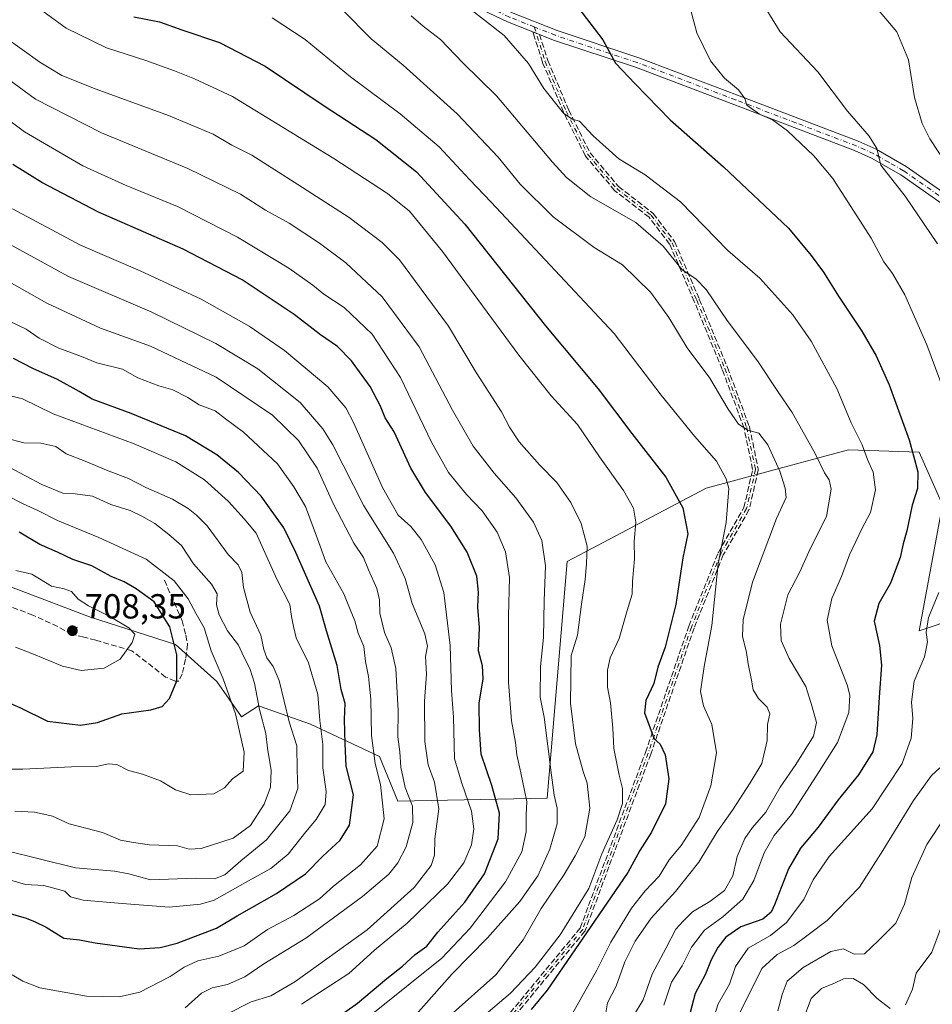
# Model space of a CAD drawing. Units: metres. Extents: x 628214 to 631678, y 4713423 to 4715800.
# Drawn here: x 630418 to 630681, y 4714721 to 4715004 of the extents above; entities that cross this region are included whole.
import ezdxf

# ---------------------------------------------------------------- set-up
doc = ezdxf.new("R2010")
doc.units = ezdxf.units.M
doc.header["$MEASUREMENT"] = 0
doc.linetypes.add('DGN Style 3', pattern=[2.307223458686699, 1.648016756204785, -0.6592067024819142])
doc.linetypes.add('DGN Style 4', pattern=[2.6384748266838614, 1.318413404963828, -0.6592067024819142, 0.001648016756204785, -0.6592067024819142])
for name, color, linetype, lineweight in [('Arbolado forestal CxS', 92, 'Continuous', 0), ('Camino eje', 30, 'DGN Style 4', 13), ('Centroide de Edificación ligera', 7, 'Continuous', 0), ('Curva de nivel maestra', 30, 'Continuous', 30), ('Curva de nivel normal', 30, 'Continuous', 0), ('Núcleo urbano CxS', 7, 'Continuous', 0), ('Pista no pavimentada Cxs', 111, 'Continuous', 0), ('Pista no pavimentada eje', 91, 'DGN Style 4', 0), ('Punto de cota en terreno', 7, 'Continuous', 0), ('Rótulo de punto de cota en terreno', 7, 'Continuous', 0), ('Senda', 7, 'DGN Style 3', 0)]:
    doc.layers.add(name, color=color, linetype=linetype, lineweight=lineweight)
doc.styles.add('Style-Arial', font='txt')

# ---------------------------------------------------------------- blocks, each defined once
blk = doc.blocks.new('*U7')
at = {"layer": 'Arbolado forestal CxS', "color": 92, "linetype": 'Continuous', "lineweight": 0}
blk.add_polyline3d([(630711.4074999997, 4714839.4531, 585.0865000000049), (630677.4222999997, 4714828.007099999, 596.6607999999978), (630684.1608999996, 4714864.264900001, 596.9642000000022), (630677.4232999999, 4714879.455700001, 599.5570000000008), (630657.1162999999, 4714880.1809, 606.5984000000026), (630653.1782999998, 4714879.115700001, 608.0800000000017), (630616.0733000003, 4714869.0779, 622.3957999999984), (630576.0509000003, 4714848.033299999, 637.6875), (630570.2977, 4714779.8729, 641.6904000000068), (630527.3828999996, 4714778.988100001, 667.5482000000047), (630522.0740999999, 4714791.822899999, 669.4416000000056), (630502.1653000005, 4714801.117900001, 682.0880000000034), (630487.2045, 4714806.3979, 690.3218000000053), (630482.3384999996, 4714803.300100001, 694.2173000000039), (630475.2594999997, 4714813.479900001, 696.5445999999939), (630463.3488999996, 4714824.085899999, 700.3839000000008), (630438.5730999997, 4714832.0529, 706.0338000000047), (630390.7925000006, 4714850.1987, 708.4231000000001)], dxfattribs=at)
blk = doc.blocks.new('5PATER')
at = {"layer": 'Núcleo urbano CxS', "linetype": 'Continuous', "lineweight": 0}
h = blk.add_hatch(color=51, dxfattribs=at)
edge = h.paths.add_edge_path()
edge.add_ellipse((0, 0), major_axis=(-0.1095731443231308, -0.1110710700762829), ratio=0.9994222409660322, start_angle=0, end_angle=360)

msp = doc.modelspace()

# ---------------------------------------------------------------- linework, layer by layer
at = {"layer": 'Arbolado forestal CxS', "color": 92, "linetype": 'Continuous', "lineweight": 0}
for points in [[(630390.7925000006, 4714850.1987, 708.4231000000001), (630438.5730999997, 4714832.0529, 706.0338000000047), (630463.3488999996, 4714824.085899999, 700.3839000000008), (630475.2594999997, 4714813.479900001, 696.5445999999939), (630482.3384999996, 4714803.300100001, 694.2173000000039), (630487.2045, 4714806.3979, 690.3218000000053), (630502.1653000005, 4714801.117900001, 682.0880000000034), (630522.0740999999, 4714791.822899999, 669.4416000000056), (630527.3828999996, 4714778.988100001, 667.5482000000047), (630570.2977, 4714779.8729, 641.6904000000068), (630576.0509000003, 4714848.033299999, 637.6875), (630616.0733000003, 4714869.0779, 622.3957999999984), (630653.1782999998, 4714879.115700001, 608.0800000000017), (630657.1162999999, 4714880.1809, 606.5984000000026), (630677.4232999999, 4714879.455700001, 599.5570000000008), (630684.1608999996, 4714864.264900001, 596.9642000000022), (630677.4222999997, 4714828.007099999, 596.6607999999978), (630711.4074999997, 4714839.4531, 585.0865000000049)], [(630711.4074999997, 4714839.4531, 585.0865000000049), (630677.4222999997, 4714828.007099999, 596.6607999999978), (630684.1608999996, 4714864.264900001, 596.9642000000022), (630677.4232999999, 4714879.455700001, 599.5570000000008), (630657.1162999999, 4714880.1809, 606.5984000000026), (630653.1782999998, 4714879.115700001, 608.0800000000017), (630616.0733000003, 4714869.0779, 622.3957999999984), (630576.0509000003, 4714848.033299999, 637.6875), (630570.2977, 4714779.8729, 641.6904000000068), (630527.3828999996, 4714778.988100001, 667.5482000000047), (630522.0740999999, 4714791.822899999, 669.4416000000056), (630502.1653000005, 4714801.117900001, 682.0880000000034), (630487.2045, 4714806.3979, 690.3218000000053), (630482.3384999996, 4714803.300100001, 694.2173000000039), (630475.2594999997, 4714813.479900001, 696.5445999999939), (630463.3488999996, 4714824.085899999, 700.3839000000008), (630438.5730999997, 4714832.0529, 706.0338000000047), (630390.7925000006, 4714850.1987, 708.4231000000001)], [(630711.4074999997, 4714839.4531, 585.0865000000049), (630677.4222999997, 4714828.007099999, 596.6607999999978), (630684.1608999996, 4714864.264900001, 596.9642000000022), (630677.4232999999, 4714879.455700001, 599.5570000000008), (630657.1162999999, 4714880.1809, 606.5984000000026), (630653.1782999998, 4714879.115700001, 608.0800000000017), (630616.0733000003, 4714869.0779, 622.3957999999984), (630576.0509000003, 4714848.033299999, 637.6875), (630570.2977, 4714779.8729, 641.6904000000068), (630527.3828999996, 4714778.988100001, 667.5482000000047), (630522.0740999999, 4714791.822899999, 669.4416000000056), (630502.1653000005, 4714801.117900001, 682.0880000000034), (630487.2045, 4714806.3979, 690.3218000000053), (630482.3384999996, 4714803.300100001, 694.2173000000039), (630475.2594999997, 4714813.479900001, 696.5445999999939), (630463.3488999996, 4714824.085899999, 700.3839000000008), (630438.5730999997, 4714832.0529, 706.0338000000047), (630390.7925000006, 4714850.1987, 708.4231000000001)]]:
    msp.add_polyline3d(points, dxfattribs=at)
at = {"layer": 'Camino eje', "color": 30, "linetype": 'DGN Style 4', "lineweight": 13}
msp.add_polyline3d([(630566.6306999996, 4715001.8661, 603.4988000000012), (630569.7600999996, 4714991.9301, 606.9425999999949), (630575.8000999996, 4714977.620100001, 610.1872000000003), (630582.0100999996, 4714965.1801, 610.556500000006), (630590.3501000004, 4714955.3301, 611.9756999999954), (630600.2500999998, 4714947.6601, 611.8892000000051), (630606.3000999996, 4714939.7401, 616.6627000000008), (630613.4101, 4714923.1801, 615.5676999999996), (630621.5100999996, 4714903.530099999, 620.7063999999956), (630627.7901, 4714886.5801, 619.5072999999975), (630630.3201000001, 4714874.470100001, 620.9992000000057), (630627.7500999998, 4714863.2301, 619.0835999999981), (630620.3201000001, 4714850.220100001, 623.9131000000052), (630611.8701, 4714829.100099999, 627.2639999999956), (630599.4001000002, 4714792.780099999, 628.8555999999953), (630580.5601000005, 4714742.0801, 626.8178000000044), (630555.8601000002, 4714712.190099999, 629.437300000005), (630532.4600999998, 4714693.9901, 629.5096999999951), (630514.2701000003, 4714684.2401, 631.8104000000021), (630495.4200999998, 4714678.390100001, 630.952099999995), (630486.9700999996, 4714669.940099999, 634.0314000000071), (630446.0301000001, 4714649.1501, 637.2293000000063), (630423.2801000001, 4714642.0001, 640.9078000000009), (630384.2801000001, 4714645.9001, 643.8309000000008)], dxfattribs=at)
at = {"layer": 'Centroide de Edificación ligera', "color": 7, "linetype": 'Continuous', "lineweight": 0}
msp.add_point((630435, 4714829, 711.6300000000047), dxfattribs=at)
at = {"layer": 'Curva de nivel maestra', "color": 30, "linetype": 'Continuous', "lineweight": 30, "flags": 128}
for points, elevation in [([(630579.1600000003, 4715007.5701), (630586.4000000004, 4714998.140100001), (630589.9800000006, 4714991.390100001), (630595.6600000003, 4714985.4801), (630605.7199999997, 4714975.120100001), (630621.0999999996, 4714961.590100001), (630639.8499999996, 4714943.920100001), (630646.3399999999, 4714936.0601), (630649.9199999999, 4714931.3101), (630654.2599999999, 4714924.3201), (630660.9100000003, 4714914.340100001), (630665.0800000001, 4714907.210100001), (630668.8300000001, 4714898.800100001), (630674.5599999997, 4714883.0101), (630677.1100000005, 4714873.790100001), (630676.9600000001, 4714869.040100001), (630675.3899999997, 4714864.210100001), (630673.9400000004, 4714856.8101), (630672.8700000001, 4714853.0801), (630671.9800000006, 4714849.1601), (630669.2300000006, 4714841.7501), (630665.8200000003, 4714835.870100001), (630664.5, 4714830.800100001), (630666.0700000003, 4714823.800100001), (630666.6200000001, 4714818.120100001), (630665.9299999997, 4714808.9801), (630665.25, 4714798.130100001), (630664.0899999999, 4714793.170100001), (630659.9600000001, 4714786.5701), (630654.1200000001, 4714779.4101), (630648.3499999996, 4714771.530099999), (630643.25, 4714765.4901), (630639.8700000001, 4714759.4901), (630635.8200000003, 4714749.140100001), (630634.7999999998, 4714747.030099999), (630632.4199999999, 4714745.040100001), (630626.1200000001, 4714742.780099999), (630621.7800000003, 4714739.8201), (630619.4400000004, 4714736.9001), (630617.5800000001, 4714733.3101), (630615.8600000005, 4714729.050100001), (630612.9800000006, 4714723.640100001), (630611.0599999997, 4714716.360099999)], 600), ([(630451.3200000003, 4715004.780099999), (630458.7100000001, 4715003.370100001), (630465.0999999996, 4715001.030099999), (630476.0099999999, 4714997.360099999), (630489.1399999997, 4714990.550100001), (630506.1100000005, 4714979.190099999), (630521.0300000003, 4714969.440099999), (630532.7400000002, 4714960.1501), (630546.6699999999, 4714945.0701), (630569.8700000001, 4714915.850099999), (630585.0599999997, 4714897.6601), (630594.7199999997, 4714884.840100001), (630604.4800000006, 4714872.2301), (630609.3799999999, 4714863.4301), (630610.7999999998, 4714855.9901), (630609.3600000005, 4714849.0601), (630607.4199999999, 4714835.5701), (630604.3200000003, 4714823.3201), (630602.1799999997, 4714817.550100001), (630601.0599999997, 4714812.9001), (630598.7000000002, 4714807.9301), (630598.3700000001, 4714804.450099999), (630601.1699999999, 4714796.9001), (630602.9199999999, 4714795.370100001), (630604.3600000005, 4714792.340100001), (630605.3799999999, 4714785.440099999), (630604.3700000001, 4714778.270099999), (630600.4000000004, 4714770.100099999), (630597, 4714764.8301), (630593.5199999996, 4714758.4901), (630585.2400000002, 4714746.270099999), (630570.3499999996, 4714724.5801), (630565.7199999997, 4714719.0701)], 625.0000000000001), ([(630501.7699999996, 4714710.950099999), (630515.7400000002, 4714720.8101), (630524.1600000003, 4714727.9901), (630528.6500000004, 4714731.4901), (630532.3399999999, 4714734.8301), (630535.6500000004, 4714737.300100001), (630538.8700000001, 4714741.300100001), (630546.5899999999, 4714749.920100001), (630552.3099999997, 4714758.0601), (630556.25, 4714768.1601), (630556.5999999996, 4714775.5001), (630554.4100000003, 4714783.5001), (630551.3300000001, 4714792.5001), (630550.8600000005, 4714799.5001), (630550.7400000002, 4714807.170100001), (630551.9100000003, 4714814.2601), (630551.7100000001, 4714817.960100001), (630550.5599999997, 4714822.290100001), (630550.9000000004, 4714828.850099999), (630550.3899999997, 4714834.8201), (630550.5899999999, 4714839.170100001), (630550.0800000001, 4714843.800100001), (630547.3099999997, 4714850.720100001), (630542.6100000005, 4714858.200099999), (630535.29, 4714867.850099999), (630531.1200000001, 4714874.870100001), (630526.2999999998, 4714885.300100001), (630523.6699999999, 4714889.380100001), (630522.3399999999, 4714892.7301), (630519.4000000004, 4714898.390100001), (630514.0099999999, 4714905.800100001), (630509.9299999997, 4714909.920100001), (630505.0499999998, 4714913.2401), (630497.4900000002, 4714919.0601), (630482.5199999996, 4714929.040100001), (630465.5199999996, 4714937.920100001), (630441.1500000004, 4714948.5001), (630424.8499999996, 4714957.050100001), (630416.5, 4714962.3101)], 650), ([(630414.3499999996, 4714747.0801), (630420.2999999998, 4714745.360099999), (630422.8899999997, 4714744.280099999), (630426.0700000003, 4714742.710100001), (630431.1799999997, 4714739.5601), (630435.6600000003, 4714739.120100001), (630440.1500000004, 4714738.200099999), (630452.8200000003, 4714736.540100001), (630458.9400000004, 4714736.890100001), (630463.7599999999, 4714738.090100001), (630475.1100000005, 4714742.4301), (630481.1100000005, 4714746.0101), (630492.4400000004, 4714752.460100001), (630500.7599999999, 4714758.120100001), (630505.7300000006, 4714763.1801), (630510.7599999999, 4714767.800100001), (630513.4500000002, 4714772.0701), (630514.54, 4714780.8201), (630512.5, 4714789.0601), (630512.1600000003, 4714795.5601), (630511.9600000001, 4714802.5001), (630512.1399999997, 4714807.0701), (630511.0599999997, 4714811.100099999), (630509.8799999999, 4714818.0701), (630506.79, 4714828.020099999), (630504.75, 4714835.170100001), (630497.9600000001, 4714850.600099999), (630494.4699999997, 4714857.720100001), (630488.0300000003, 4714866.7601), (630481.5, 4714873.610099999), (630475.2000000002, 4714878.690099999), (630466.1699999999, 4714884.140100001), (630450.5599999997, 4714890.640100001), (630439.2800000003, 4714894.720100001), (630435.5800000001, 4714896.9101), (630429.3600000005, 4714900.420100001), (630422.2400000002, 4714903.5601), (630416.7199999997, 4714906.460100001)], 675), ([(630409.4500000002, 4714809.800100001), (630418.5199999996, 4714805.920100001), (630426.5099999999, 4714802.030099999), (630435.9800000006, 4714800.850099999), (630440.8600000005, 4714801.6601), (630447.8899999997, 4714804.130100001), (630456.1799999997, 4714805.300100001), (630459.4500000002, 4714806.2601), (630461.5599999997, 4714808.600099999), (630463.7100000001, 4714813.6601), (630463.6600000003, 4714821.170100001), (630461.6600000003, 4714829.170100001), (630457.2199999997, 4714836.360099999), (630451.9699999997, 4714840.0801), (630448.5700000003, 4714842.1801), (630444.8200000003, 4714843.710100001), (630439.2300000006, 4714846.700099999), (630433.7199999997, 4714848.5801), (630429.2999999998, 4714850.670100001), (630424.25, 4714852.9301), (630418.3300000001, 4714856.4301)], 700.0000000000001)]:
    msp.add_lwpolyline(points, dxfattribs=dict(at, elevation=elevation))
at = {"layer": 'Curva de nivel normal', "color": 30, "linetype": 'Continuous', "lineweight": 0, "flags": 128}
for points, elevation in [([(630421.2800000003, 4715009.210100001), (630431.8200000003, 4715001.5001), (630443.4100000003, 4714995.890100001), (630454.7699999996, 4714992.190099999), (630463.04, 4714989.270099999), (630468.8200000003, 4714986.890100001), (630479.7199999997, 4714981.8101), (630508.8700000001, 4714964.040100001), (630524.3200000003, 4714953.9001), (630530.7199999997, 4714948.860099999), (630540.1900000004, 4714937.1801), (630562.1500000004, 4714907.370100001), (630571.4699999997, 4714895.6801), (630579.0499999998, 4714887.450099999), (630585.4000000004, 4714878.130100001), (630592.3399999999, 4714868.4001), (630595.2300000006, 4714863.300100001), (630595.9000000004, 4714859.340100001), (630595.4299999997, 4714853.700099999), (630595.5199999996, 4714848.7601), (630594.9400000004, 4714842.200099999), (630594.8200000003, 4714838.630100001), (630593.3700000001, 4714833.920100001), (630591.0700000003, 4714825.870100001), (630588.4600000001, 4714820.220100001), (630587.6699999999, 4714816.7301), (630587.75, 4714811.8101), (630588.5499999998, 4714807.280099999), (630589.25, 4714800.020099999), (630589.5599999997, 4714794.170100001), (630591.0199999996, 4714786.5001), (630592, 4714782.630100001), (630592.0499999998, 4714778.3301), (630590.5300000003, 4714773.620100001), (630586.1200000001, 4714763.8301), (630582.3200000003, 4714753.850099999), (630574.0899999999, 4714740.5701), (630566.8499999996, 4714731.1801), (630559.8099999997, 4714723.720100001), (630551.4699999997, 4714716.590100001)], 630), ([(630682.7100000001, 4714939.4301), (630673.4299999997, 4714953.1601), (630666.4299999997, 4714962.120100001), (630665.2599999999, 4714966.850099999), (630663.0599999997, 4714970.4301), (630656.8499999996, 4714977.5801), (630648.2400000002, 4714988.9001), (630637.4100000003, 4715000.460100001), (630632.04, 4715009.200099999)], 590), ([(630511.5499999998, 4715006.620100001), (630519.6600000003, 4714998.4001), (630528.9199999999, 4714990.850099999), (630544.4000000004, 4714976.870100001), (630556.2199999997, 4714964.4001), (630562.5800000001, 4714956.6501), (630572.0199999996, 4714947.210100001), (630583.8300000001, 4714938.4101), (630591.9800000006, 4714933.380100001), (630600.1600000003, 4714925.460100001), (630605.3399999999, 4714918.2601), (630610.6299999999, 4714909.470100001), (630617.2100000001, 4714900.800100001), (630622.4500000002, 4714891.850099999), (630625.4299999997, 4714887.4901), (630628.0700000003, 4714885.790100001), (630631.25, 4714884.9001), (630633.8799999999, 4714881.550100001), (630637.3200000003, 4714874.0001), (630638.8899999997, 4714869.130100001), (630639.1299999999, 4714866.4101), (630636.3300000001, 4714860.380100001), (630629.4400000004, 4714842.040100001), (630626.79, 4714831.170100001), (630626.54, 4714826.5001), (630627.7400000002, 4714821.840100001), (630628.1799999997, 4714818.5001), (630629.1500000004, 4714813.8201), (630629.6200000001, 4714811.0101), (630631.1399999997, 4714808.520099999), (630633.6799999997, 4714806.0601), (630634.4500000002, 4714804.170100001), (630633.7599999999, 4714801.0601), (630633.6799999997, 4714796.5001), (630632.1200000001, 4714789.840100001), (630628.75, 4714784.2401), (630623.7300000006, 4714776.4101), (630619.2599999999, 4714770.130100001), (630614.0300000003, 4714761.420100001), (630607.2999999998, 4714752.950099999), (630600.29, 4714745.3301), (630595.6900000004, 4714738.7301), (630592.7400000002, 4714732.720100001), (630590.1799999997, 4714725.790100001), (630587.7300000006, 4714720.970100001), (630587.0099999999, 4714716.9301)], 615), ([(630603.9199999999, 4714720.300100001), (630606.1399999997, 4714726.870100001), (630609.1900000004, 4714731.5801), (630611.8499999996, 4714737.0001), (630615.6600000003, 4714741.850099999), (630620.9400000004, 4714745.670100001), (630626.7199999997, 4714750.8301), (630629.8700000001, 4714756.1601), (630632.8399999999, 4714764.1601), (630635.7300000006, 4714769.1601), (630640.6600000003, 4714775.1601), (630648.6100000005, 4714787.5001), (630653.9500000002, 4714795.840100001), (630657.2000000002, 4714804.5001), (630657.4500000002, 4714809.530099999), (630656.7000000002, 4714812.4801), (630652.2699999996, 4714823.7401), (630650.9800000006, 4714831.140100001), (630652.3200000003, 4714837.300100001), (630655.0999999996, 4714843.6801), (630657.4000000004, 4714849.9001), (630661.0099999999, 4714857.5701), (630663.3899999997, 4714862.100099999), (630664.8799999999, 4714868.610099999), (630664.1699999999, 4714873.720100001), (630662.6100000005, 4714877.3101), (630661.0300000003, 4714881.5601), (630657.9000000004, 4714887.950099999), (630653.7199999997, 4714897.770099999), (630646.3899999997, 4714911.4001), (630641.1100000005, 4714919.0001), (630635.9299999997, 4714924.7301), (630631.5999999996, 4714929.5601), (630622.3600000005, 4714937.520099999), (630608.7000000002, 4714951.5101), (630598.5300000003, 4714959.280099999), (630591.0099999999, 4714963.940099999), (630583.54, 4714970.5601), (630579.6399999997, 4714974.710100001), (630577.5300000003, 4714975.280099999), (630575, 4714977.0701), (630569.3899999997, 4714984.140100001), (630564.9600000001, 4714991.380100001), (630557.9500000002, 4714999.360099999), (630547.5, 4715007.5701)], 605), ([(630685.9400000004, 4714893.600099999), (630679.6299999999, 4714910.380100001), (630673.3499999996, 4714924.7301), (630669.7999999998, 4714930.850099999), (630667.2400000002, 4714934.290100001), (630663.6699999999, 4714941.050100001), (630652.5700000003, 4714958.280099999), (630647.1600000003, 4714964.7301), (630639.5099999999, 4714971.960100001), (630635.1900000004, 4714975.100099999), (630631.4699999997, 4714976.7301), (630627.7999999998, 4714979.380100001), (630627.2599999999, 4714981.2601), (630625.4000000004, 4714983.780099999), (630621.3899999997, 4714987.120100001), (630617.3600000005, 4714992.100099999), (630613.4100000003, 4715000.1501), (630611.2800000003, 4715008.020099999)], 595.0000000000001), ([(630690.2999999998, 4714954.8101), (630680.5300000003, 4714969.670100001), (630678.3099999997, 4714974.0801), (630676.1399999997, 4714981.5101), (630674.3899999997, 4714992.380100001), (630671, 4715000.470100001), (630664.6799999997, 4715007.940099999)], 585), ([(630577.2199999997, 4714717.220100001), (630584.5899999999, 4714730.390100001), (630588.6600000003, 4714738.450099999), (630594.6399999997, 4714748.170100001), (630598.54, 4714753.2301), (630602.5700000003, 4714757.390100001), (630605.5099999999, 4714762.0701), (630608.9299999997, 4714766.2501), (630614.0800000001, 4714774.290100001), (630617.4500000002, 4714783.370100001), (630619.1299999999, 4714792.920100001), (630617.7800000003, 4714801.110099999), (630615.3499999996, 4714806.420100001), (630614.5099999999, 4714810.610099999), (630615.5199999996, 4714817.7401), (630617.7800000003, 4714829.5801), (630619.54, 4714847.270099999), (630621.8300000001, 4714859.200099999), (630622.6600000003, 4714868.960100001), (630621.9199999999, 4714871.8301), (630619.1200000001, 4714876.840100001), (630612.75, 4714884.030099999), (630603.1600000003, 4714895.860099999), (630589.5800000001, 4714913.610099999), (630554.1900000004, 4714951.390100001), (630547.9500000002, 4714957.920100001), (630539.2400000002, 4714967.4001), (630528.0199999996, 4714976.880100001), (630513.7100000001, 4714987.530099999), (630500.6100000005, 4714998.270099999), (630491.1500000004, 4715004.4901)], 620), ([(630531.2199999997, 4715005.090100001), (630534.6699999999, 4715002.0701), (630539.6100000005, 4714998.270099999), (630546.0999999996, 4714991.520099999), (630555.7000000002, 4714982.030099999), (630571.8499999996, 4714962.920100001), (630575.9199999999, 4714958.4901), (630582.9000000004, 4714952.940099999), (630595.8799999999, 4714945.530099999), (630603.7599999999, 4714938.780099999), (630609.1900000004, 4714931.9301), (630613.1100000005, 4714929.380100001), (630616.1100000005, 4714926.2501), (630622.1399999997, 4714917.3201), (630630.9199999999, 4714905.7401), (630636.9299999997, 4714896.6501), (630640.8700000001, 4714890.920100001), (630647.6399999997, 4714878.9301), (630650.1500000004, 4714873.4901), (630651.5800000001, 4714871.540100001), (630652.0999999996, 4714868.780099999), (630650.7400000002, 4714860.9801), (630646.1900000004, 4714851.800100001), (630643.1100000005, 4714845.030099999), (630639.6699999999, 4714838.4001), (630637.4900000002, 4714829.920100001), (630637.6799999997, 4714825.210100001), (630640.0300000003, 4714820.0701), (630644.7699999996, 4714811.970100001), (630646.5999999996, 4714806.1601), (630647.8600000005, 4714801.670100001), (630646.9900000002, 4714797.7501), (630641.8899999997, 4714789.5701), (630637.4199999999, 4714783.030099999), (630633.2699999996, 4714775.800100001), (630629.4800000006, 4714771.4001), (630627.2599999999, 4714768.210100001), (630625.0800000001, 4714763.090100001), (630623.75, 4714757.4901), (630621.3899999997, 4714753.3101), (630617.1799999997, 4714750.090100001), (630612.2199999997, 4714747.1501), (630609.4699999997, 4714744.5001), (630607.3700000001, 4714742.190099999), (630604.5999999996, 4714736.790100001), (630600.5999999996, 4714729.1601), (630597.9900000002, 4714721.8301), (630595.1799999997, 4714717.1601)], 610), ([(630529.25, 4714705.640100001), (630555.5199999996, 4714729.030099999), (630563.4199999999, 4714739.040100001), (630568.6299999999, 4714748.1501), (630575.2000000002, 4714757.9101), (630578.3600000005, 4714763.300100001), (630581.1600000003, 4714768.7401), (630582.6100000005, 4714776.970100001), (630581.8300000001, 4714784.170100001), (630580.6699999999, 4714787.550100001), (630578.4600000001, 4714795.550100001), (630577.0899999999, 4714807.170100001), (630577.2199999997, 4714820.950099999), (630579.04, 4714826.7501), (630580.2400000002, 4714835.670100001), (630581.2999999998, 4714842.840100001), (630581.6200000001, 4714847.3301), (630581.8099999997, 4714852.4001), (630580.1399999997, 4714858.940099999), (630577.1100000005, 4714865.020099999), (630573.1299999999, 4714870.690099999), (630568.0899999999, 4714875.8101), (630562.25, 4714882.460100001), (630559.4800000006, 4714886.6601), (630557.2000000002, 4714891.0801), (630549.8600000005, 4714902.380100001), (630541.9600000001, 4714915.690099999), (630527.7800000003, 4714934.8301), (630522.8700000001, 4714939.770099999), (630513.3499999996, 4714947.0101), (630498.5300000003, 4714956.4801), (630485.3200000003, 4714964.960100001), (630479.5700000003, 4714967.800100001), (630474.2100000001, 4714971.0101), (630461.3499999996, 4714976.360099999), (630440.5, 4714983.9101), (630430.5499999998, 4714987.890100001), (630424.2699999996, 4714991.700099999), (630414.04, 4714999.040100001)], 635), ([(630408.7999999998, 4714991.4101), (630423.0099999999, 4714981.090100001), (630442.0599999997, 4714971.350099999), (630466.8799999999, 4714961.130100001), (630482.0599999997, 4714953.710100001), (630489.2699999996, 4714949.170100001), (630496.0800000001, 4714945.420100001), (630504.8099999997, 4714939.6601), (630512.3700000001, 4714933.940099999), (630522.79, 4714924.1501), (630533.5, 4714909.800100001), (630543.0800000001, 4714891.520099999), (630549.0599999997, 4714881.170100001), (630555.0800000001, 4714873.390100001), (630561.2999999998, 4714866.3201), (630566.3799999999, 4714859.340100001), (630568.7999999998, 4714854.0801), (630569.8099999997, 4714846.720100001), (630569.4500000002, 4714836.710100001), (630569.29, 4714826.140100001), (630568.3799999999, 4714817.7301), (630568.3200000003, 4714808.960100001), (630569.4699999997, 4714803.170100001), (630571.5599999997, 4714786.450099999), (630572.3499999996, 4714780.7501), (630573.2599999999, 4714776.9801), (630573.2199999997, 4714772.4901), (630571.1299999999, 4714765.1601), (630567.6799999997, 4714757.4801), (630562.4299999997, 4714750.110099999), (630553.1299999999, 4714739.6801), (630543, 4714729.290100001), (630531.8600000005, 4714716.690099999)], 640), ([(630396.5, 4714989.140100001), (630419.7999999998, 4714971.6501), (630436.6799999997, 4714961.870100001), (630449.1600000003, 4714956.1801), (630463.9400000004, 4714950.1601), (630481.1399999997, 4714941.370100001), (630495.9299999997, 4714932.380100001), (630502.8399999999, 4714927.5801), (630506.0700000003, 4714924.920100001), (630511.8799999999, 4714921.090100001), (630519.9100000003, 4714913.4301), (630528.0800000001, 4714901.0001), (630537.0499999998, 4714882.3201), (630541.9199999999, 4714873.630100001), (630547.1100000005, 4714867.300100001), (630551.6100000005, 4714862.590100001), (630555.9000000004, 4714856.460100001), (630558.3700000001, 4714850.7301), (630559.5, 4714843.390100001), (630559.2100000001, 4714832.270099999), (630559.2300000006, 4714813.300100001), (630560.0999999996, 4714802.170100001), (630561.1699999999, 4714795.9001), (630561.5599999997, 4714792.380100001), (630562.79, 4714787.190099999), (630563.7699999996, 4714782.040100001), (630564.4800000006, 4714778.880100001), (630564.3200000003, 4714775.0001), (630564.2699999996, 4714770.140100001), (630563, 4714764.440099999), (630558.3200000003, 4714755.7601), (630548.2000000002, 4714742.470100001), (630539.9900000002, 4714733.8201), (630520.1799999997, 4714717.840100001)], 645), ([(630416.3399999999, 4714949.530099999), (630435.9199999999, 4714939.090100001), (630453.1799999997, 4714931.690099999), (630470.7300000006, 4714923.460100001), (630484.5199999996, 4714915.710100001), (630494.7199999997, 4714908.6801), (630507.1900000004, 4714898.290100001), (630512.3200000003, 4714892.2601), (630514.6200000001, 4714887.960100001), (630522.9400000004, 4714869.3101), (630527.4800000006, 4714861.360099999), (630531.1200000001, 4714858.090100001), (630534.0999999996, 4714854.300100001), (630538.1299999999, 4714847.0101), (630540.5999999996, 4714839.040100001), (630542.4100000003, 4714823.840100001), (630542.8200000003, 4714810.840100001), (630543.4000000004, 4714803.170100001), (630543.6699999999, 4714791.170100001), (630545.7999999998, 4714784.170100001), (630548.54, 4714776.1601), (630549.2100000001, 4714771.050100001), (630548.5099999999, 4714766.4001), (630546.3700000001, 4714761.290100001), (630541.6200000001, 4714755.0801), (630530.0700000003, 4714743.9101), (630520.5800000001, 4714736.120100001), (630517.4000000004, 4714733.1601), (630513.2199999997, 4714729.4101), (630499.6100000005, 4714720.520099999)], 655), ([(630478.1100000005, 4714717.710100001), (630485.1100000005, 4714721.280099999), (630490.7699999996, 4714722.940099999), (630497.7100000001, 4714727.0101), (630518.5199999996, 4714741.950099999), (630532.0599999997, 4714754.110099999), (630536.9199999999, 4714760.4801), (630537.8799999999, 4714763.4901), (630537.9800000006, 4714768.1601), (630539.1600000003, 4714776.8301), (630537.9199999999, 4714784.5001), (630536.0800000001, 4714789.420100001), (630535.0700000003, 4714796.1501), (630535.0599999997, 4714807.8301), (630535.5899999999, 4714815.5101), (630535.2599999999, 4714820.690099999), (630535.8399999999, 4714823.6601), (630535.1100000005, 4714827.170100001), (630531.5, 4714835.9001), (630529.4400000004, 4714843.140100001), (630526.0999999996, 4714850.390100001), (630517.5, 4714864.020099999), (630508.5999999996, 4714881.5701), (630505.7000000002, 4714886.220100001), (630499.1900000004, 4714893.7301), (630487.0599999997, 4714903.460100001), (630474.8899999997, 4714910.7401), (630456.5199999996, 4714919.7301), (630432.4699999997, 4714930.0001), (630408.4100000003, 4714943.1601)], 659.9999999999999), ([(630466.1200000001, 4714719.4801), (630470.7699999996, 4714723.7501), (630473.9000000004, 4714725.300100001), (630478.29, 4714726.2301), (630483.2400000002, 4714728.450099999), (630488.7699999996, 4714732.130100001), (630500.7999999998, 4714739.5801), (630517.2000000002, 4714751.540100001), (630524.7599999999, 4714757.950099999), (630527.3399999999, 4714761.210100001), (630529.6900000004, 4714765.890100001), (630531.6600000003, 4714772.890100001), (630531.5999999996, 4714777.540100001), (630529.4400000004, 4714782.970100001), (630528.1900000004, 4714788.790100001), (630527.8899999997, 4714793.170100001), (630527.3700000001, 4714797.540100001), (630527.4100000003, 4714804.960100001), (630526.7599999999, 4714817.200099999), (630525.4500000002, 4714823.170100001), (630523.5300000003, 4714827.5701), (630522.1799999997, 4714833.110099999), (630522.0700000003, 4714836.950099999), (630521.25, 4714840.1801), (630518.8600000005, 4714845.590100001), (630517.4299999997, 4714849.1601), (630514.6900000004, 4714853.300100001), (630508.79, 4714864.530099999), (630504.1200000001, 4714874.840100001), (630498.6900000004, 4714882.8201), (630491.2100000001, 4714890.1601), (630475.0099999999, 4714901.040100001), (630456.1200000001, 4714909.9301), (630441.7000000002, 4714915.110099999), (630426.25, 4714922.3201), (630400.2400000002, 4714937.020099999)], 665), ([(630416.2699999996, 4714729.0001), (630419.3700000001, 4714727.170100001), (630424.2699999996, 4714725.2601), (630437.7199999997, 4714722.8301), (630447.0999999996, 4714722.710100001), (630453.0499999998, 4714724.050100001), (630461.8200000003, 4714728.4901), (630465.8200000003, 4714731.170100001), (630469.79, 4714733.020099999), (630475.7699999996, 4714734.340100001), (630483.1100000005, 4714737.360099999), (630489.7999999998, 4714742.090100001), (630497.4400000004, 4714746.130100001), (630504.7699999996, 4714750.850099999), (630508.79, 4714754.540100001), (630516.5499999998, 4714760.6501), (630521.4199999999, 4714766.020099999), (630523.3899999997, 4714773.880100001), (630522.3200000003, 4714783.840100001), (630520.79, 4714789.840100001), (630519.7699999996, 4714797.880100001), (630519.5499999998, 4714808.340100001), (630518.9100000003, 4714814.880100001), (630517.9900000002, 4714819.2501), (630517.5199999996, 4714823.530099999), (630515.9600000001, 4714827.360099999), (630514.9800000006, 4714830.9001), (630513.6399999997, 4714834.220100001), (630511.7699999996, 4714838.700099999), (630506.6299999999, 4714847.890100001), (630504.2100000001, 4714854.520099999), (630500.7199999997, 4714863.8301), (630497.4100000003, 4714869.470100001), (630492.7100000001, 4714876.110099999), (630482.9100000003, 4714885.2601), (630477.7000000002, 4714889.100099999), (630474.7599999999, 4714891.380100001), (630470.1100000005, 4714893.130100001), (630466.8899999997, 4714895.1801), (630462.5599999997, 4714897.440099999), (630458.54, 4714898.5701), (630452.4299999997, 4714900.860099999), (630448.0999999996, 4714903.3301), (630440.7100000001, 4714905.170100001), (630436.2199999997, 4714906.960100001), (630429.7400000002, 4714909.380100001), (630424.0999999996, 4714912.3201), (630420.2999999998, 4714914.8301), (630413.29, 4714918.2601)], 670), ([(630409.8600000005, 4714757.9901), (630420.1100000005, 4714755.050100001), (630425.4299999997, 4714754.7501), (630431.4900000002, 4714753.110099999), (630433.1100000005, 4714751.420100001), (630436.7000000002, 4714750.4901), (630448.0099999999, 4714749.520099999), (630461.5199999996, 4714748.450099999), (630470.4800000006, 4714749.360099999), (630474.4400000004, 4714750.5001), (630483.4400000004, 4714755.590100001), (630490.7699999996, 4714759.5701), (630495.7699999996, 4714763.790100001), (630500.8099999997, 4714770.130100001), (630503.8399999999, 4714773.7401), (630506.3799999999, 4714778.0601), (630506.7100000001, 4714781.770099999), (630505.7000000002, 4714788.640100001), (630505.75, 4714795.3201), (630504.8499999996, 4714802.2401), (630504.2699999996, 4714809.690099999), (630501.6500000004, 4714818.8101), (630498.0800000001, 4714826.0601), (630497.2599999999, 4714829.3201), (630496.6799999997, 4714832.1601), (630496.2199999997, 4714835.610099999), (630492.5099999999, 4714842.940099999), (630486.5800000001, 4714856.140100001), (630483.0899999999, 4714860.290100001), (630478.6100000005, 4714865.280099999), (630471.6699999999, 4714871.460100001), (630463.3799999999, 4714876.6801), (630451.4000000004, 4714881.8201), (630428.1200000001, 4714890.530099999), (630419.2800000003, 4714894.800100001), (630413.9100000003, 4714896.200099999)], 679.9999999999999), ([(630414.3799999999, 4714764.780099999), (630434.4800000006, 4714759.840100001), (630445.7400000002, 4714758.870100001), (630449.8399999999, 4714758.0601), (630456.0800000001, 4714756.380100001), (630469.0499999998, 4714756.850099999), (630474.54, 4714756.630100001), (630477.5599999997, 4714757.770099999), (630482.1200000001, 4714761.800100001), (630489.5199999996, 4714767.850099999), (630496.2199999997, 4714776.2401), (630498.5599999997, 4714782.620100001), (630498.3200000003, 4714788.030099999), (630498.2300000006, 4714794.890100001), (630496.0899999999, 4714801.8201), (630493.1500000004, 4714813.720100001), (630491.4400000004, 4714817.8101), (630489.6399999997, 4714820.300100001), (630488.75, 4714822.670100001), (630487.9199999999, 4714826.8101), (630484.8499999996, 4714833.360099999), (630482.9000000004, 4714840.5001), (630482.4600000001, 4714844.840100001), (630481.3200000003, 4714847.0001), (630478.4400000004, 4714849.9901), (630472.4299999997, 4714858.290100001), (630469.3700000001, 4714861.280099999), (630467.0099999999, 4714863.2601), (630462.4699999997, 4714865.960100001), (630454.7999999998, 4714869.300100001), (630449.8200000003, 4714871.9001), (630443.9500000002, 4714874.0601), (630437.3099999997, 4714876.890100001), (630431.8399999999, 4714878.9801), (630428.9000000004, 4714881.050100001), (630424.5199999996, 4714882.0801), (630419.6200000001, 4714882.1601), (630414.5999999996, 4714883.460100001)], 685), ([(630417.0999999996, 4714776.120100001), (630422.7599999999, 4714775.840100001), (630425.4500000002, 4714775.290100001), (630427.9500000002, 4714774.720100001), (630432.7000000002, 4714772.4301), (630442.3399999999, 4714769.960100001), (630447.5, 4714767.7401), (630451.2699999996, 4714767.0801), (630455.7999999998, 4714766.420100001), (630463.9100000003, 4714766.170100001), (630467.2199999997, 4714765.1601), (630470.7300000006, 4714765.340100001), (630479.8899999997, 4714768.3201), (630484.9100000003, 4714771.960100001), (630488.8799999999, 4714778.110099999), (630490.6699999999, 4714783.0701), (630490.8399999999, 4714787.840100001), (630489.8499999996, 4714794.2401), (630489.3600000005, 4714798.440099999), (630487.4800000006, 4714805.340100001), (630486.0800000001, 4714812.9301), (630484.7699999996, 4714817.170100001), (630483.0199999996, 4714820.5001), (630481.4800000006, 4714823.880100001), (630478.3300000001, 4714828.0601), (630475.8799999999, 4714832.6801), (630475.1699999999, 4714835.520099999), (630475.3200000003, 4714838.720100001), (630473.7300000006, 4714841.440099999), (630468.5, 4714847.270099999), (630465.0099999999, 4714852.610099999), (630461.4000000004, 4714855.7601), (630457.4100000003, 4714858.970100001), (630453.5999999996, 4714861.030099999), (630450.2999999998, 4714862.700099999), (630444.7000000002, 4714864.440099999), (630439.4199999999, 4714866.8301), (630434.4100000003, 4714867.4801), (630430.8899999997, 4714867.620100001), (630424.7999999998, 4714870.200099999), (630415.4699999997, 4714875.1801)], 690), ([(630411.04, 4714788.2401), (630419.3200000003, 4714788.220100001), (630433.3600000005, 4714788.9001), (630440.5899999999, 4714789.0001), (630443.9699999997, 4714789.710100001), (630446.4500000002, 4714789.520099999), (630449.8200000003, 4714787.870100001), (630453.8099999997, 4714786.800100001), (630459.0099999999, 4714784.860099999), (630463.3099999997, 4714782.2501), (630467.7000000002, 4714780.840100001), (630474.3399999999, 4714781.110099999), (630477.4400000004, 4714782.850099999), (630479.7800000003, 4714785.440099999), (630482.8399999999, 4714787.620100001), (630483.0700000003, 4714793.120100001), (630480.6399999997, 4714804.1801), (630477.0499999998, 4714814.2501), (630473.5599999997, 4714822.300100001), (630471.54, 4714828.940099999), (630469.2300000006, 4714832.960100001), (630466.9600000001, 4714837.2301), (630462.9100000003, 4714842.460100001), (630454.8499999996, 4714848.640100001), (630441.2000000002, 4714854.940099999), (630429.3399999999, 4714859.7601), (630423.7000000002, 4714862.6501), (630419.4100000003, 4714864.610099999), (630414.9199999999, 4714866.860099999)], 695), ([(630417.29, 4714823.3201), (630422.4800000006, 4714821.3201), (630430.7599999999, 4714817.8201), (630436.1799999997, 4714816.5701), (630442.7400000002, 4714817.2401), (630447.3399999999, 4714819.860099999), (630450.8200000003, 4714824.720100001), (630451.6299999999, 4714827.100099999), (630449.8600000005, 4714828.850099999), (630444.4000000004, 4714832.190099999), (630438.2599999999, 4714835.220100001), (630435.2999999998, 4714837.1801), (630433.4000000004, 4714839.3201), (630431.2199999997, 4714840.1501), (630427.6200000001, 4714840.880100001), (630421.9100000003, 4714844.3201), (630417.3300000001, 4714845.4001)], 704.9999999999999), ([(630617.3700000001, 4714713.700099999), (630619.5599999997, 4714720.700099999), (630622.8300000001, 4714726.3201), (630624.5599999997, 4714731.370100001), (630628.2100000001, 4714736.700099999), (630634.6799999997, 4714740.340100001), (630639.2800000003, 4714744.040100001), (630644.2000000002, 4714750.710100001), (630646.8899999997, 4714756.370100001), (630651.54, 4714763.050100001), (630663.9199999999, 4714776.8301), (630672.54, 4714789.8301), (630675.1900000004, 4714797.140100001), (630675.6500000004, 4714802.8301), (630675.2699999996, 4714807.5001), (630675.9699999997, 4714813.5001), (630679.0099999999, 4714820.5001), (630679.8700000001, 4714824.840100001), (630679.5099999999, 4714827.520099999), (630680.1500000004, 4714831.870100001), (630683.0999999996, 4714839.0801)], 595.0000000000001), ([(630625.1600000003, 4714716.8301), (630629.2100000001, 4714724.8301), (630632.1799999997, 4714730.8301), (630636.5599999997, 4714734.8301), (630641.3399999999, 4714737.4101), (630645.5199999996, 4714740.4901), (630651, 4714744.6801), (630660.2300000006, 4714754.2301), (630666.9500000002, 4714764.7601), (630675.8499999996, 4714779.170100001), (630681.0199999996, 4714786.360099999), (630683.4000000004, 4714788.5701)], 590), ([(630636.7199999997, 4714718.620100001), (630637.9699999997, 4714723.350099999), (630639.4699999997, 4714727.1601), (630644.0899999999, 4714731.140100001), (630652.0499999998, 4714735.7501), (630655.7000000002, 4714736.4801), (630658.7800000003, 4714734.960100001), (630661.7000000002, 4714735.100099999), (630665.7800000003, 4714738.9001), (630670.7400000002, 4714743.920100001), (630673.2000000002, 4714749.380100001), (630675.3600000005, 4714757.020099999), (630679.6399999997, 4714766.5601), (630684.9100000003, 4714774.450099999)], 585), ([(630673.5599999997, 4714720.370100001), (630675.5700000003, 4714724.920100001), (630676.6299999999, 4714729.530099999), (630681.1100000005, 4714735.5701), (630683.79, 4714742.770099999)], 580), ([(630643.9800000006, 4714715.8301), (630646.3200000003, 4714722.1601), (630649.3399999999, 4714725.0801), (630653.0599999997, 4714726.640100001), (630655.6299999999, 4714727.860099999), (630658.4400000004, 4714727.970100001), (630661.4000000004, 4714726.220100001), (630665.3899999997, 4714722.170100001), (630669.1200000001, 4714719.280099999)], 580)]:
    msp.add_lwpolyline(points, dxfattribs=dict(at, elevation=elevation))
at = {"layer": 'Pista no pavimentada Cxs', "color": 111, "linetype": 'Continuous', "lineweight": 0, "extrusion": (0.3700811897348221, 0.9289935173721526, 0.003310239413482882), "elevation": 4613567.572369641, "flags": 128}
msp.add_lwpolyline([(1159145.330312608, -14668.72438265831), (1159146.361871261, -14668.41138094343), (1159147.161088609, -14667.89247816743), (1159147.3924473, -14667.76137738214)], dxfattribs=at)
at = {"layer": 'Pista no pavimentada Cxs', "color": 111, "linetype": 'Continuous', "lineweight": 0}
for points in [[(630389.6601, 4715090.5101, 611.2213999999949), (630422.1601, 4715069.110099999, 610.9446000000025), (630439.0900999998, 4715059.040100001, 611.2329000000027), (630452.6401000004, 4715051.6501, 609.0691999999982), (630457.0900999998, 4715049.920100001, 607.829700000002), (630462.3901000004, 4715048.800100001, 607.4706000000006), (630472.6300999997, 4715046.9001, 609.0262999999978), (630476.5500999996, 4715045.880100001, 611.5764000000054), (630485.3601000002, 4715042.720100001, 609.6483000000007), (630514.5800999999, 4715029.2501, 609.8196999999927), (630540.9801000003, 4715015.0801, 608.9881000000023), (630560.0401, 4715006.030099999, 605.3521999999939), (630573.2001, 4715000.8201, 602.9220999999961), (630596.7001, 4714993.0001, 601.8871000000072), (630625.1101000002, 4714982.2401, 596.2669000000024), (630659.9101, 4714968.940099999, 591.925700000007), (630665.0301000001, 4714966.670100001, 591.4309999999969), (630673.7301000003, 4714961.710100001, 589.8004999999976), (630692.9200999998, 4714948.270099999, 585.840400000001)], [(630389.6601, 4715090.5101, 611.2213999999949), (630422.1601, 4715069.110099999, 610.9446000000025), (630439.0900999998, 4715059.040100001, 611.2329000000027), (630452.6401000004, 4715051.6501, 609.0691999999982), (630457.0900999998, 4715049.920100001, 607.829700000002), (630462.3901000004, 4715048.800100001, 607.4706000000006), (630472.6300999997, 4715046.9001, 609.0262999999978), (630476.5500999996, 4715045.880100001, 611.5764000000054), (630485.3601000002, 4715042.720100001, 609.6483000000007), (630514.5800999999, 4715029.2501, 609.8196999999927), (630540.9801000003, 4715015.0801, 608.9881000000023), (630560.0401, 4715006.030099999, 605.3521999999939), (630573.2001, 4715000.8201, 602.9220999999961), (630596.7001, 4714993.0001, 601.8871000000072), (630625.1101000002, 4714982.2401, 596.2669000000024), (630659.9101, 4714968.940099999, 591.925700000007), (630665.0301000001, 4714966.670100001, 591.4309999999969), (630673.7301000003, 4714961.710100001, 589.8004999999976), (630692.9200999998, 4714948.270099999, 585.840400000001), (630713.9700999996, 4714932.370100001, 582.6472000000067), (630728.7600999996, 4714919.530099999, 579.4593000000023), (630732.7200999996, 4714916.790100001, 577.7179000000033), (630742.9001000002, 4714910.4901, 575.7790999999997), (630751.6180999996, 4714906.226700001, 574.6603000000032)], [(630691.2100999998, 4714945.9301, 587.5421999999963), (630672.1801000005, 4714959.2601, 590.2744999999995), (630663.7200999996, 4714964.090100001, 591.8997999999992), (630658.8000999996, 4714966.270099999, 592.5877999999939), (630624.0800999999, 4714979.530099999, 596.9783000000025), (630595.7301000003, 4714990.270099999, 603.0080000000017), (630572.2001, 4714998.100099999, 602.5938000000025), (630568.1487999996, 4714999.7093, 603.369200000001), (630567.1901000004, 4715000.090100001, 603.6821999999956), (630566.4469999997, 4715000.384299999, 604.2011000000057), (630566.2319, 4715000.469500001, 604.3322000000044), (630558.8800999997, 4715003.380100001, 607.3464999999997), (630539.6700999998, 4715012.5001, 610.2701999999991), (630513.2901, 4715026.6501, 610.3076000000001), (630484.1401000004, 4715040.090100001, 612.7139000000025), (630475.6700999998, 4715043.120100001, 611.9614000000003), (630461.8300999999, 4715045.960100001, 609.1128000000026), (630456.2701000003, 4715047.140100001, 608.9248999999982), (630451.4200999998, 4715049.0101, 611.4532000000036), (630437.6501000002, 4715056.520099999, 613.8356000000058), (630420.6201, 4715066.6501, 612.5929000000033), (630388.1001000004, 4715088.0701, 613.5096000000049)], [(630566.2319, 4715000.469500001, 604.3322000000044), (630558.8800999997, 4715003.380100001, 607.3464999999997), (630539.6700999998, 4715012.5001, 610.2701999999991), (630513.2901, 4715026.6501, 610.3076000000001), (630484.1401000004, 4715040.090100001, 612.7139000000025), (630475.6700999998, 4715043.120100001, 611.9614000000003), (630461.8300999999, 4715045.960100001, 609.1128000000026), (630456.2701000003, 4715047.140100001, 608.9248999999982), (630451.4200999998, 4715049.0101, 611.4532000000036), (630437.6501000002, 4715056.520099999, 613.8356000000058), (630420.6201, 4715066.6501, 612.5929000000033), (630388.1001000004, 4715088.0701, 613.5096000000049)], [(630775.5732000005, 4714876.701199999, 572.4253000000026), (630772.3501000004, 4714878.590100001, 572.8249999999971), (630768.8400999998, 4714882.670100001, 573.2004000000015), (630761.0701000001, 4714893.6801, 573.7394999999962), (630756.6300999997, 4714899.190099999, 574.0114999999934), (630753.1401000004, 4714902.2601, 574.2100000000064), (630741.5000999998, 4714907.950099999, 576.0317000000068), (630731.1401000004, 4714914.370100001, 578.7045000000071), (630726.9801000003, 4714917.2401, 579.4744000000064), (630712.1501000002, 4714930.120100001, 583.046199999997), (630691.2100999998, 4714945.9301, 587.5421999999963), (630672.1801000005, 4714959.2601, 590.2744999999995), (630663.7200999996, 4714964.090100001, 591.8997999999992), (630658.8000999996, 4714966.270099999, 592.5877999999939), (630624.0800999999, 4714979.530099999, 596.9783000000025), (630595.7301000003, 4714990.270099999, 603.0080000000017), (630572.2001, 4714998.100099999, 602.5938000000025), (630568.1487999996, 4714999.7093, 603.369200000001)]]:
    msp.add_polyline3d(points, dxfattribs=at)
at = {"layer": 'Pista no pavimentada eje', "color": 91, "linetype": 'DGN Style 4', "lineweight": 0}
for points in [[(630566.6306999996, 4715001.8661, 603.4988000000012), (630559.4600999998, 4715004.7051, 606.2272999999988), (630540.3251, 4715013.790100001, 609.329700000002), (630527.1350999996, 4715020.8651, 609.2740999999951), (630513.9351000005, 4715027.950099999, 609.4440999999933), (630484.7500999998, 4715041.405099999, 610.9796999999963), (630480.3450999996, 4715042.985099999, 610.9606000000058), (630476.1101000002, 4715044.5001, 611.6304999999993), (630474.1501000002, 4715045.0101, 611.1487999999954), (630467.2301000003, 4715046.4301, 609.3868999999977), (630462.1101000002, 4715047.380100001, 607.2577000000019), (630459.4600999998, 4715047.940099999, 607.2421999999933), (630456.6801000005, 4715048.530099999, 607.9505000000064), (630454.2550999997, 4715049.465100001, 609.3898000000045), (630452.0301000001, 4715050.3301, 610.1171000000032), (630438.3701, 4715057.780099999, 611.9683999999979), (630421.3901000004, 4715067.880100001, 611.0730999999942), (630405.1300999997, 4715078.590100001, 612.9088000000047)], [(630692.0651000004, 4714947.100099999, 586.119200000001), (630672.9550999999, 4714960.485099999, 589.8426000000036), (630668.7251000004, 4714962.9001, 589.8623999999982), (630664.3750999998, 4714965.380100001, 591.562699999995), (630659.3551000003, 4714967.6051, 591.803700000004), (630641.9550999999, 4714974.255100001, 596.6478000000062), (630624.5950999996, 4714980.8851, 596.5190000000002), (630596.2150999998, 4714991.6351, 601.9962999999989), (630572.7001, 4714999.460100001, 602.654999999999), (630570.1951000001, 4715000.4551, 602.9869999999937), (630566.6306999996, 4715001.8661, 603.4988000000012)]]:
    msp.add_polyline3d(points, dxfattribs=at)
at = {"layer": 'Senda', "color": 7, "linetype": 'DGN Style 3', "lineweight": 0, "extrusion": (0.3700811897348221, 0.9289935173721526, 0.003310239413482882), "elevation": 4613567.572369641, "flags": 128}
msp.add_lwpolyline([(1159145.330312608, -14668.72438265831), (1159146.361871261, -14668.41138094343), (1159147.161088609, -14667.89247816743), (1159147.3924473, -14667.76137738214)], dxfattribs=at)
at = {"layer": 'Senda', "color": 7, "linetype": 'DGN Style 3', "lineweight": 0}
for points in [[(630555.2994999997, 4714712.7675, 630.3579000000027), (630579.8573000003, 4714742.485500001, 627.334600000002), (630598.6467000004, 4714793.0493, 629.2808999999979), (630611.1135, 4714829.3599, 628.1579000000056), (630611.1184, 4714829.3737, 628.1582000000053), (630611.1273999996, 4714829.3972, 628.1581000000006), (630619.5773999998, 4714850.517200001, 625.1622000000061), (630619.5993999997, 4714850.567199999, 625.1315999999933), (630619.6254000004, 4714850.616800001, 625.094299999997), (630626.9967, 4714863.5239, 619.5096000000049), (630629.5011999998, 4714874.477800001, 621.3714000000036), (630627.0192, 4714886.358100001, 619.8315000000002), (630620.7649999997, 4714903.238600001, 620.9575000000041), (630612.6727, 4714922.8698, 614.6609000000026), (630605.6042, 4714939.3333, 616.8891000000004), (630599.6776999999, 4714947.091499999, 612.5127999999969), (630589.8602, 4714954.697699999, 612.9345999999932), (630589.7969000004, 4714954.7522, 612.9337999999989), (630589.7396000001, 4714954.813100001, 612.9208999999975), (630581.3996000001, 4714964.663100001, 610.9627999999939), (630581.3421999998, 4714964.739800001, 611.0415000000066), (630581.2944, 4714964.822799999, 611.1095000000059), (630575.0844000002, 4714977.262800001, 609.9952000000048), (630575.0794000003, 4714977.273, 609.997199999998), (630575.0630999999, 4714977.309, 610.0043000000006), (630569.0231, 4714991.619000001, 607.4348999999929), (630569.0083999997, 4714991.656400001, 607.4182000000001), (630568.9971000003, 4714991.6897, 607.4024000000063), (630566.6369000003, 4714999.183599999, 604.4991000000009), (630566.4271000001, 4714999.8497, 604.4431000000042), (630566.2319, 4715000.469500001, 604.3322000000044), (630566.4469999997, 4715000.384299999, 604.2011000000057), (630567.1901000004, 4715000.090100001, 603.6821999999956), (630568.1487999996, 4714999.7093, 603.369200000001), (630570.5118000006, 4714992.2064, 606.5124000000069), (630576.5273000002, 4714977.954600001, 610.4694000000018), (630582.6829000004, 4714965.623500001, 610.4226999999955), (630590.9063999997, 4714955.9111, 611.1095000000059), (630600.7401000002, 4714948.292500001, 611.4900000000052), (630600.8176999995, 4714948.2238, 611.5237999999954), (630600.8859000001, 4714948.1457, 611.5630999999995), (630606.9358999999, 4714940.2257, 616.5978999999934), (630606.9907999998, 4714940.143800001, 616.563599999994), (630607.0351999998, 4714940.0557, 616.5280000000057), (630614.1463000001, 4714923.4932, 616.4612000000052), (630614.1497999999, 4714923.4849, 616.4633000000031), (630622.2498000005, 4714903.834899999, 620.505799999999), (630622.2603000002, 4714903.808, 620.5016999999935), (630628.5403000005, 4714886.857999999, 619.9557000000059), (630628.5546000004, 4714886.8159, 619.9621000000043), (630628.5732000005, 4714886.7437, 619.969299999997), (630631.1037, 4714874.631100001, 620.6606999999931), (630631.1162, 4714874.549699999, 620.6463999999978), (630631.1201, 4714874.470100001, 620.6361999999936), (630631.1162, 4714874.3904, 620.6294999999955), (630631.1042999999, 4714874.3115, 620.6264999999985), (630631.0999999996, 4714874.2917, 620.6263000000035), (630628.5300000003, 4714863.051700001, 619.2621000000072), (630628.4955000002, 4714862.939400001, 619.2137999999978), (630628.4447999997, 4714862.8333, 619.1601999999984), (630621.0422999999, 4714849.871400001, 622.7072999999946), (630612.6202999996, 4714828.8214, 626.3233000000037), (630600.1568, 4714792.520300001, 628.5031000000017), (630600.1500000004, 4714792.501399999, 628.5020999999979), (630581.3099999997, 4714741.8014, 626.3178000000044), (630581.2531000003, 4714741.680299999, 626.3206999999966), (630581.1767999995, 4714741.570499999, 626.3371000000043), (630556.4768000003, 4714711.680500001, 628.6352999999945)], [(630555.2994999997, 4714712.7675, 630.3579000000027), (630579.8573000003, 4714742.485500001, 627.334600000002), (630598.6467000004, 4714793.0493, 629.2808999999979), (630611.1135, 4714829.3599, 628.1579000000056), (630611.1184, 4714829.3737, 628.1582000000053), (630611.1273999996, 4714829.3972, 628.1581000000006), (630619.5773999998, 4714850.517200001, 625.1622000000061), (630619.5993999997, 4714850.567199999, 625.1315999999933), (630619.6254000004, 4714850.616800001, 625.094299999997), (630626.9967, 4714863.5239, 619.5096000000049), (630629.5011999998, 4714874.477800001, 621.3714000000036), (630627.0192, 4714886.358100001, 619.8315000000002), (630620.7649999997, 4714903.238600001, 620.9575000000041), (630612.6727, 4714922.8698, 614.6609000000026), (630605.6042, 4714939.3333, 616.8891000000004), (630599.6776999999, 4714947.091499999, 612.5127999999969), (630589.8602, 4714954.697699999, 612.9345999999932), (630589.7969000004, 4714954.7522, 612.9337999999989), (630589.7396000001, 4714954.813100001, 612.9208999999975), (630581.3996000001, 4714964.663100001, 610.9627999999939), (630581.3421999998, 4714964.739800001, 611.0415000000066), (630581.2944, 4714964.822799999, 611.1095000000059), (630575.0844000002, 4714977.262800001, 609.9952000000048), (630575.0794000003, 4714977.273, 609.997199999998), (630575.0630999999, 4714977.309, 610.0043000000006), (630569.0231, 4714991.619000001, 607.4348999999929), (630569.0083999997, 4714991.656400001, 607.4182000000001), (630568.9971000003, 4714991.6897, 607.4024000000063), (630566.6369000003, 4714999.183599999, 604.4991000000009), (630566.4271000001, 4714999.8497, 604.4431000000042), (630566.2319, 4715000.469500001, 604.3322000000044)], [(630568.1487999996, 4714999.7093, 603.369200000001), (630570.5118000006, 4714992.2064, 606.5124000000069), (630576.5273000002, 4714977.954600001, 610.4694000000018), (630582.6829000004, 4714965.623500001, 610.4226999999955), (630590.9063999997, 4714955.9111, 611.1095000000059), (630600.7401000002, 4714948.292500001, 611.4900000000052), (630600.8176999995, 4714948.2238, 611.5237999999954), (630600.8859000001, 4714948.1457, 611.5630999999995), (630606.9358999999, 4714940.2257, 616.5978999999934), (630606.9907999998, 4714940.143800001, 616.563599999994), (630607.0351999998, 4714940.0557, 616.5280000000057), (630614.1463000001, 4714923.4932, 616.4612000000052), (630614.1497999999, 4714923.4849, 616.4633000000031), (630622.2498000005, 4714903.834899999, 620.505799999999), (630622.2603000002, 4714903.808, 620.5016999999935), (630628.5403000005, 4714886.857999999, 619.9557000000059), (630628.5546000004, 4714886.8159, 619.9621000000043), (630628.5732000005, 4714886.7437, 619.969299999997), (630631.1037, 4714874.631100001, 620.6606999999931), (630631.1162, 4714874.549699999, 620.6463999999978), (630631.1201, 4714874.470100001, 620.6361999999936), (630631.1162, 4714874.3904, 620.6294999999955), (630631.1042999999, 4714874.3115, 620.6264999999985), (630631.0999999996, 4714874.2917, 620.6263000000035), (630628.5300000003, 4714863.051700001, 619.2621000000072), (630628.4955000002, 4714862.939400001, 619.2137999999978), (630628.4447999997, 4714862.8333, 619.1601999999984), (630621.0422999999, 4714849.871400001, 622.7072999999946), (630612.6202999996, 4714828.8214, 626.3233000000037), (630600.1568, 4714792.520300001, 628.5031000000017), (630600.1500000004, 4714792.501399999, 628.5020999999979), (630581.3099999997, 4714741.8014, 626.3178000000044), (630581.2531000003, 4714741.680299999, 626.3206999999966), (630581.1767999995, 4714741.570499999, 626.3371000000043), (630556.4768000003, 4714711.680500001, 628.6352999999945)], [(630460.1401000004, 4714842.610099999, 701.0243000000046), (630465.2401000002, 4714830.9301, 702.6512999999978), (630466.3101000005, 4714826.7601, 701.0794000000024), (630466.8000999996, 4714824.120100001, 700.4199999999983), (630466.2401000002, 4714819.860099999, 701.3154000000069), (630465.2500999998, 4714815.6801, 701.9082000000053), (630464.2001, 4714813.530099999, 701.5510000000068), (630463.2401000002, 4714813.5601, 701.388300000006), (630460.4501, 4714814.7401, 702.2036999999983), (630450.7701000003, 4714822.280099999, 706.3896999999997), (630440.3601000002, 4714825.3301, 709.4296999999933), (630436.9401000004, 4714826.220100001, 710.5402999999933), (630433.4501, 4714827.030099999, 710.9541999999929), (630429.4200999998, 4714829.2401, 710.6766999999965), (630422.2500999998, 4714832.5801, 710.4618999999948), (630416.0100999996, 4714834.940099999, 711.1579999999958)]]:
    msp.add_polyline3d(points, dxfattribs=at)

# ---------------------------------------------------------------- block references
at = {"layer": 'Arbolado forestal CxS', "color": 92, "linetype": 'Continuous', "lineweight": 0}
msp.add_blockref('*U7', (0, 0), dxfattribs=at)
at = {"layer": 'Punto de cota en terreno', "color": 7, "linetype": 'Continuous', "lineweight": 0, "xscale": 10, "yscale": 10, "zscale": 10}
msp.add_blockref('5PATER', (630433.6299999999, 4714828.060000001, 708.3500000000058), dxfattribs=at)

# ---------------------------------------------------------------- texts
at = {"layer": 'Rótulo de punto de cota en terreno', "color": 7, "linetype": 'Continuous', "lineweight": 0, "style": 'Style-Arial'}
msp.add_text('708,35', height=7.000000000000002, dxfattribs=at).set_placement((630437.1578000003, 4714831.5878))

doc.saveas('drawing.dxf')
